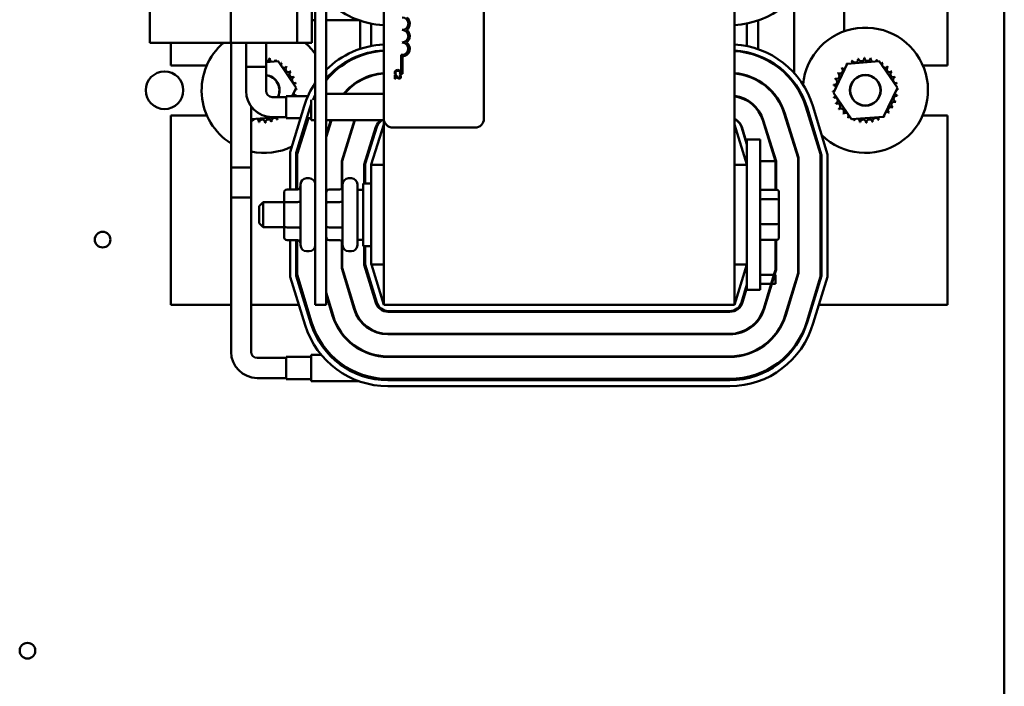
# Model space of a CAD drawing. Units: inches. Extents: x 3 to 129, y 1 to 100.
# Drawn here: x 83 to 93, y 36 to 42 of the extents above; entities that cross this region are included whole.
import ezdxf

# ---------------------------------------------------------------- set-up
doc = ezdxf.new("R2010")
doc.units = ezdxf.units.IN
doc.header["$LTSCALE"] = 6
doc.header["$MEASUREMENT"] = 0
doc.layers.add('Visible (ANSI)', color=7, linetype='Continuous', lineweight=50)

msp = doc.modelspace()

# ---------------------------------------------------------------- linework, layer by layer
at = {"layer": 'Visible (ANSI)'}
for p, q in [((92.8544, 24.3988), (92.8544, 75.8788)), ((86.0849, 39.5871), (86.0849, 48.5871)), ((90.1609, 39.5871), (90.1609, 48.5871)), ((85.9769, 46.9371), (85.9769, 39.5871)), ((86.6609, 41.4471), (86.6609, 46.2671)), ((87.6609, 46.2671), (87.6609, 41.4471)), ((92.2859, 41.9771), (92.2859, 46.1971)), ((84.3249, 45.9711), (84.3249, 42.2031)), ((85.1334, 42.2031), (85.1334, 45.9711)), ((85.7969, 42.7863), (85.7969, 42.2031)), ((85.9419, 42.7863), (85.9419, 42.2031)), ((90.7559, 41.9026), (90.7559, 42.6627)), ((91.2559, 42.6721), (91.2559, 42.3169)), ((85.9769, 42.4274), (85.9419, 42.4274)), ((86.4125, 42.4274), (86.0849, 42.4274)), ((86.4259, 42.1423), (86.4259, 42.4227)), ((86.5359, 42.1711), (86.5359, 42.3935)), ((90.2859, 42.3946), (90.2859, 42.1696)), ((90.3959, 42.4246), (90.3959, 42.1397)), ((84.3249, 42.2031), (85.1334, 42.2031)), ((84.5359, 42.2031), (84.5359, 41.9771)), ((85.1334, 42.2031), (85.7969, 42.2031)), ((85.1357, 40.6587), (85.1357, 42.2031)), ((85.2857, 41.7233), (85.2857, 42.2031)), ((85.2857, 42.2031), (85.2857, 41.9613)), ((85.4857, 41.7233), (85.4857, 42.2031)), ((85.4857, 42.2031), (85.4857, 41.9613)), ((85.7969, 42.2031), (85.9419, 42.2031)), ((86.4259, 42.0723), (86.4259, 42.0788)), ((86.5359, 42.1043), (86.5359, 42.1099)), ((86.8337, 41.8935), (86.8337, 42.0817)), ((86.8484, 42.0665), (86.8484, 41.8935)), ((90.2859, 42.1083), (90.2859, 42.1031)), ((90.3959, 42.076), (90.3959, 42.0702)), ((84.5359, 41.9771), (84.8939, 41.9771)), ((85.4857, 42.0086), (85.6054, 42.018)), ((85.6054, 42.018), (85.7869, 41.754)), ((91.148, 41.7036), (91.2859, 41.9928)), ((91.2859, 41.9928), (91.6054, 42.018)), ((91.6054, 42.018), (91.7869, 41.754)), ((92.041, 41.9771), (92.2859, 41.9771)), ((85.2857, 41.9613), (85.4857, 41.9613)), ((86.5359, 41.8721), (86.5359, 41.8773)), ((86.7793, 41.8799), (86.7708, 41.8799)), ((86.7708, 41.8799), (86.7708, 41.8429)), ((86.7749, 41.8857), (86.7844, 41.8857)), ((86.7778, 41.8429), (86.7778, 41.8724)), ((86.7844, 41.8857), (86.7844, 41.8863)), ((86.8172, 41.8863), (86.8172, 41.8857)), ((86.8172, 41.8857), (86.8268, 41.8857)), ((86.8285, 41.8787), (86.8199, 41.8787)), ((86.8199, 41.8787), (86.8199, 41.8782)), ((86.8484, 41.8935), (86.8337, 41.8935)), ((90.2859, 41.8756), (90.2859, 41.8704)), ((86.4259, 41.8254), (86.4259, 41.8312)), ((86.7708, 41.8429), (86.7778, 41.8429)), ((90.3959, 41.828), (90.3959, 41.8223)), ((90.7559, 41.7958), (90.7559, 41.8089)), ((85.6857, 41.6712), (85.6857, 41.4514)), ((85.9041, 41.6712), (85.6857, 41.6712)), ((85.7869, 41.754), (85.7474, 41.6712)), ((86.6609, 41.6926), (86.0849, 41.6926)), ((91.3296, 41.4396), (91.148, 41.7036)), ((91.7869, 41.754), (91.649, 41.4647)), ((85.6857, 41.6613), (85.5477, 41.6613)), ((85.9357, 41.6331), (85.9357, 41.43)), ((90.2859, 41.6318), (90.2859, 41.626)), ((91.0899, 41.0899), (90.943, 41.574)), ((84.8954, 41.4771), (84.5359, 41.4771)), ((84.5359, 41.4771), (84.5359, 39.5871)), ((85.3357, 40.6587), (85.3357, 41.5693)), ((85.8656, 41.5691), (85.7255, 41.113)), ((85.7855, 41.104), (85.923, 41.5515)), ((90.3959, 41.5342), (90.3959, 41.5256)), ((90.6579, 41.4971), (90.7957, 41.0559)), ((90.8007, 41.0567), (90.6626, 41.4986)), ((90.8726, 41.5642), (91.0207, 41.0903)), ((90.8856, 41.5565), (91.0299, 41.0809)), ((92.2859, 41.4771), (92.0396, 41.4771)), ((92.2859, 39.5871), (92.2859, 41.4771)), ((85.605, 41.4613), (85.3357, 41.44)), ((85.6857, 41.4613), (85.5477, 41.4613)), ((85.8295, 41.4514), (85.6857, 41.4514)), ((85.7955, 41.0903), (85.9084, 41.4514)), ((85.9357, 41.4514), (85.8922, 41.4514)), ((85.9769, 41.43), (85.9357, 41.43)), ((86.6432, 41.43), (86.0849, 41.43)), ((86.0849, 41.2621), (86.1374, 41.43)), ((86.1322, 41.43), (86.0849, 41.2788)), ((86.3679, 41.43), (86.2405, 41.0224)), ((86.2455, 41.0216), (86.3731, 41.43)), ((86.5359, 40.9871), (86.6609, 41.3871)), ((86.6609, 41.4471), (86.6609, 39.5871)), ((90.1609, 41.3871), (90.2859, 40.9871)), ((90.5707, 41.0216), (90.4431, 41.43)), ((90.5757, 41.0224), (90.4479, 41.4315)), ((91.649, 41.4647), (91.3296, 41.4396)), ((86.5829, 41.3644), (86.4653, 40.9881)), ((86.4759, 40.9963), (86.5905, 41.3629)), ((87.5709, 41.3571), (86.7509, 41.3571)), ((90.2314, 41.3629), (90.2859, 41.1883)), ((90.2333, 41.3644), (90.2859, 41.1961)), ((86.5359, 41.1883), (86.5359, 41.214)), ((90.2859, 41.2371), (90.4159, 41.2371)), ((90.2859, 39.7371), (90.2859, 41.2371)), ((90.4159, 39.7371), (90.4159, 41.2371)), ((85.7255, 41.113), (85.7255, 40.74)), ((85.7855, 40.74), (85.7855, 41.104)), ((85.7955, 40.74), (85.7955, 41.0903)), ((91.0207, 41.0903), (91.0207, 39.8723)), ((91.0899, 39.8683), (91.0899, 41.0899)), ((86.2405, 41.0224), (86.2405, 40.7494)), ((86.2455, 40.7565), (86.2455, 41.0216)), ((86.4653, 40.9881), (86.4653, 40.7996)), ((86.4759, 40.7996), (86.4759, 40.9963)), ((86.5359, 40.9846), (86.5359, 40.9871)), ((86.5359, 40.9846), (86.5359, 39.9896)), ((86.5359, 40.9846), (86.6609, 40.9846)), ((90.1609, 40.9846), (90.2859, 40.9846)), ((90.4159, 41.0216), (90.5707, 41.0216)), ((90.5707, 41.0216), (90.5707, 40.7374)), ((90.5757, 40.7374), (90.5757, 41.0224)), ((90.7957, 41.0559), (90.7957, 39.9057)), ((90.8007, 39.905), (90.8007, 41.0567)), ((91.0299, 41.0809), (91.0299, 39.8775)), ((85.1357, 40.9587), (85.3357, 40.9587)), ((85.1357, 40.9587), (85.1357, 39.1207)), ((85.3357, 40.9587), (85.3357, 39.1207)), ((85.8299, 40.1831), (85.8299, 40.7911)), ((85.9169, 40.8511), (85.8899, 40.8511)), ((86.2499, 40.1831), (86.2499, 40.7911)), ((86.3369, 40.8511), (86.3099, 40.8511)), ((86.3969, 40.7911), (86.3969, 40.1831)), ((86.4559, 40.1746), (86.4559, 40.7996)), ((86.5359, 40.7996), (86.4559, 40.7996)), ((85.6649, 40.7054), (85.6649, 40.5961)), ((85.6949, 40.74), (85.7999, 40.74)), ((86.1149, 40.74), (86.2199, 40.74)), ((86.3969, 40.7371), (86.4559, 40.7371)), ((90.5839, 40.7374), (90.4359, 40.7374)), ((90.6039, 40.6293), (90.6039, 40.7145)), ((85.3357, 40.6587), (85.1357, 40.6587)), ((85.4159, 40.5721), (85.4559, 40.6121)), ((85.4559, 40.6121), (85.4559, 40.3621)), ((85.6649, 40.6121), (85.4559, 40.6121)), ((85.6649, 40.5961), (85.6649, 40.3778)), ((85.6949, 40.6134), (85.7999, 40.6134)), ((86.1149, 40.6134), (86.2199, 40.6134)), ((90.5839, 40.6436), (90.4359, 40.6436)), ((90.6039, 40.4019), (90.6039, 40.6293)), ((85.4159, 40.4021), (85.4159, 40.5721)), ((85.4159, 40.4021), (85.4559, 40.3621)), ((90.4359, 40.3933), (90.5839, 40.3933)), ((90.6039, 40.2597), (90.6039, 40.4019)), ((85.6649, 40.3621), (85.4559, 40.3621)), ((85.6649, 40.3778), (85.6649, 40.2689)), ((85.6949, 40.3605), (85.7999, 40.3605)), ((86.1149, 40.3605), (86.2199, 40.3605)), ((85.6949, 40.2342), (85.7999, 40.2342)), ((85.7255, 40.2342), (85.7255, 39.8683)), ((85.7855, 39.8775), (85.7855, 40.2342)), ((85.7955, 39.8896), (85.7955, 40.2342)), ((86.1149, 40.2342), (86.2199, 40.2342)), ((86.2405, 40.2248), (86.2405, 39.9556)), ((86.2455, 39.9564), (86.2455, 40.2177)), ((86.3969, 40.2371), (86.4559, 40.2371)), ((90.5839, 40.2368), (90.4359, 40.2368)), ((90.5707, 40.2368), (90.5707, 39.9391)), ((90.5757, 39.9384), (90.5757, 40.2368)), ((85.9169, 40.1231), (85.8899, 40.1231)), ((86.3369, 40.1231), (86.3099, 40.1231)), ((86.5359, 40.1746), (86.4559, 40.1746)), ((86.4653, 40.1746), (86.4653, 39.989)), ((86.4759, 39.9901), (86.4759, 40.1746)), ((86.2405, 39.9556), (86.3652, 39.5447)), ((86.37, 39.5462), (86.2455, 39.9564)), ((86.4653, 39.989), (86.5803, 39.61)), ((86.5906, 39.6123), (86.4759, 39.9901)), ((86.5359, 39.9896), (86.6609, 39.9896)), ((86.6609, 39.5871), (86.5388, 39.9896)), ((90.1609, 39.9896), (90.2859, 39.9896)), ((90.2831, 39.9896), (90.1609, 39.5871)), ((90.5707, 39.9391), (90.5551, 39.8876)), ((90.5606, 39.8886), (90.5757, 39.9384)), ((90.7957, 39.9057), (90.6683, 39.4859)), ((90.6731, 39.4844), (90.8007, 39.905)), ((85.7255, 39.8683), (85.8768, 39.3842)), ((85.9341, 39.4021), (85.7855, 39.8775)), ((85.9394, 39.4155), (85.7955, 39.8896)), ((90.5551, 39.8876), (90.4159, 39.8876)), ((90.5551, 39.8876), (90.5277, 39.7975)), ((90.533, 39.7975), (90.5603, 39.8876)), ((90.5603, 39.8876), (90.5606, 39.8886)), ((90.5707, 39.8876), (90.5603, 39.8876)), ((90.5606, 39.8886), (90.5707, 39.8886)), ((90.5707, 39.8886), (90.5707, 39.7975)), ((91.0207, 39.8723), (90.8836, 39.4205)), ((91.0299, 39.8775), (90.8885, 39.4233)), ((90.946, 39.4062), (91.0899, 39.8683)), ((86.1547, 39.4808), (86.0849, 39.7107)), ((86.5359, 39.7563), (86.5359, 39.7924)), ((90.2859, 39.7924), (90.2313, 39.6123)), ((90.2427, 39.615), (90.2859, 39.7575)), ((90.2859, 39.7371), (90.4159, 39.7371)), ((90.5277, 39.7975), (90.4159, 39.7975)), ((90.5277, 39.7975), (90.453, 39.5512)), ((90.4578, 39.5497), (90.533, 39.7975)), ((90.5707, 39.7975), (90.533, 39.7975)), ((86.0849, 39.6935), (86.1499, 39.4794)), ((84.5359, 39.5871), (85.1357, 39.5871)), ((85.3357, 39.5871), (85.8134, 39.5871)), ((85.8763, 39.5871), (85.8873, 39.5871)), ((85.9769, 39.5871), (86.0849, 39.5871)), ((86.1172, 39.5871), (86.1224, 39.5871)), ((86.3523, 39.5871), (86.3576, 39.5871)), ((86.6609, 39.5871), (90.1609, 39.5871)), ((86.7026, 39.5193), (90.1136, 39.5193)), ((90.1164, 39.5271), (86.7054, 39.5271)), ((90.4639, 39.5871), (90.4691, 39.5871)), ((90.699, 39.5871), (90.7043, 39.5871)), ((90.9342, 39.5871), (90.9395, 39.5871)), ((91.0023, 39.5871), (92.2859, 39.5871)), ((90.1136, 39.2995), (86.7026, 39.2995)), ((86.7026, 39.2945), (90.1136, 39.2945)), ((85.3977, 39.0587), (85.6857, 39.0587)), ((85.6857, 39.0686), (85.6857, 38.8488)), ((85.9357, 39.0686), (85.6857, 39.0686)), ((85.9357, 39.09), (85.9357, 38.8274)), ((86.0367, 39.09), (85.9357, 39.09)), ((86.1318, 39.09), (86.1168, 39.09)), ((86.5704, 39.09), (86.5502, 39.09)), ((86.6857, 39.0698), (86.6857, 39.0748)), ((90.1136, 39.0745), (86.7026, 39.0745)), ((86.7026, 39.0695), (90.1136, 39.0695)), ((85.3977, 38.8587), (85.6857, 38.8587)), ((85.9357, 38.8488), (85.6857, 38.8488)), ((86.4125, 38.8274), (85.9357, 38.8274)), ((86.6857, 38.8376), (86.6857, 38.8497)), ((90.114, 38.8374), (86.7022, 38.8374)), ((90.1136, 38.8495), (86.7026, 38.8495)), ((86.7022, 38.7774), (90.114, 38.7774))]:
    msp.add_line(p, q, dxfattribs=at)
for centre, radius in [((84.4719, 41.7288), 0.1875), ((91.4675, 41.7288), 0.1535), ((91.4675, 41.7288), 0.1512), ((83.8544, 40.2388), 0.078), ((83.1044, 36.1388), 0.078)]:
    msp.add_circle(centre, radius, dxfattribs=at)
for centre, radius, start, end in [((90.114, 43.2422), 0.8648, 273.11007, 344.16221), ((86.7022, 43.2422), 0.8648, 224.45416, 267.26245), ((86.8432, 42.3935), 0.0625, 270, 90), ((86.8432, 42.3935), 0.0772, 305.94251, 54.05749), ((86.8432, 42.2685), 0.0625, 270, 90), ((86.8432, 42.2685), 0.0772, 305.94251, 54.05749), ((91.4675, 41.7288), 0.625, 225.84629, 174.75788), ((85.4675, 41.7288), 0.625, 130.63034, 237.93963), ((85.4675, 41.7288), 0.625, 35.40096, 49.36966), ((86.7017, 41.3123), 0.8747, 92.67444, 134.84498), ((86.8432, 42.1435), 0.0625, 261.29964, 90), ((86.8432, 42.1435), 0.0772, 273.89493, 54.05749), ((90.1136, 41.3193), 0.8676, 17.06972, 86.87466), ((86.7017, 41.3123), 0.8147, 92.87157, 139.21162), ((86.7022, 41.3271), 0.7948, 92.97886, 140.95742), ((90.1136, 41.3193), 0.8076, 17.07662, 86.64221), ((90.114, 41.3271), 0.7948, 17.35402, 86.61571), ((85.4898, 42.0512), 0.0302, 262.14192, 353.35524), ((85.4675, 41.7288), 0.3232, 80.13256, 80.67947), ((85.5523, 42.0406), 0.0302, 167.45679, 246.682), ((85.5523, 42.0406), 0.0302, 302.33652, 342.10524), ((85.4675, 41.7288), 0.3232, 68.88256, 69.42947), ((85.6115, 42.0181), 0.0302, 156.20679, 183.66822), ((85.6115, 42.0181), 0.0302, 294.82749, 330.85524), ((85.6652, 41.9844), 0.0302, 144.95679, 319.60524), ((85.4675, 41.7288), 0.3232, 57.63256, 58.17947), ((91.4675, 41.7288), 0.3232, 125.13256, 125.67947), ((91.2553, 41.9726), 0.0302, 25.7303, 38.35524), ((91.307, 42.0093), 0.0302, 212.45679, 221.25025), ((91.4675, 41.7288), 0.3232, 113.88256, 114.42947), ((91.307, 42.0093), 0.0302, 335.30276, 27.10524), ((91.3648, 42.0352), 0.0302, 201.20679, 15.85524), ((91.4675, 41.7288), 0.3232, 102.63256, 103.17947), ((91.4265, 42.0493), 0.0302, 189.95679, 4.60524), ((91.4675, 41.7288), 0.3232, 91.38256, 91.92947), ((91.4898, 42.0512), 0.0302, 178.70679, 353.35524), ((91.4675, 41.7288), 0.3232, 80.13256, 80.67947), ((91.5523, 42.0406), 0.0302, 167.45679, 246.682), ((91.5523, 42.0406), 0.0302, 302.33652, 342.10524), ((91.4675, 41.7288), 0.3232, 68.88256, 69.42947), ((91.6115, 42.0181), 0.0302, 156.20679, 183.66822), ((91.6115, 42.0181), 0.0302, 294.82749, 330.85524), ((91.6652, 41.9844), 0.0302, 144.95679, 319.60524), ((91.4675, 41.7288), 0.3232, 57.63256, 58.17947), ((85.4675, 41.7288), 0.1535, 333.906, 83.17474), ((85.4675, 41.7288), 0.1512, 333.48314, 83.07157), ((85.7112, 41.9409), 0.0302, 133.70679, 308.35524), ((85.4675, 41.7288), 0.3232, 46.38256, 46.92947), ((85.7479, 41.8893), 0.0302, 122.45679, 297.10524), ((85.4675, 41.7288), 0.3232, 35.13256, 35.67947), ((86.7022, 41.3271), 0.5748, 94.12068, 140.51985), ((86.7022, 41.3271), 0.5698, 94.15691, 140.10444), ((90.114, 41.3271), 0.5748, 17.35402, 85.31791), ((90.114, 41.3271), 0.5698, 17.35402, 85.27673), ((91.1782, 41.8728), 0.0302, 246.20679, 60.85524), ((91.4675, 41.7288), 0.3232, 147.63256, 148.17947), ((91.2119, 41.9265), 0.0302, 234.95679, 49.60524), ((91.4675, 41.7288), 0.3232, 136.38256, 136.92947), ((91.2553, 41.9726), 0.0302, 223.70679, 283.28822), ((91.7112, 41.9409), 0.0302, 133.70679, 308.35524), ((91.4675, 41.7288), 0.3232, 46.38256, 46.92947), ((91.7479, 41.8893), 0.0302, 122.45679, 297.10524), ((91.4675, 41.7288), 0.3232, 35.13256, 35.67947), ((85.7739, 41.8315), 0.0302, 111.20679, 285.85524), ((85.4675, 41.7288), 0.3232, 23.88256, 24.42947), ((85.788, 41.7697), 0.0302, 99.95679, 143.54817), ((85.4675, 41.7288), 0.3232, 12.63256, 13.17947), ((86.7017, 41.3123), 0.8747, 145.96189, 162.92351), ((91.4675, 41.7288), 0.3232, 170.13256, 170.67947), ((91.1451, 41.7512), 0.0302, 14.48932, 83.35524), ((91.1557, 41.8136), 0.0302, 257.45679, 72.10524), ((91.4675, 41.7288), 0.3232, 158.88256, 159.42947), ((91.7739, 41.8315), 0.0302, 111.20679, 285.85524), ((91.4675, 41.7288), 0.3232, 23.88256, 24.42947), ((91.788, 41.7697), 0.0302, 99.95679, 143.54817), ((91.4675, 41.7288), 0.3232, 12.63256, 13.17947), ((85.5477, 41.7233), 0.262, 180, 270), ((85.5477, 41.7233), 0.062, 180, 270), ((85.7899, 41.7064), 0.0302, 194.48932, 263.35524), ((85.7793, 41.644), 0.0302, 77.45679, 115.58425), ((85.7899, 41.7064), 0.0302, 88.70679, 114.52921), ((85.788, 41.7697), 0.0302, 255.56195, 274.60524), ((85.4675, 41.7288), 0.3232, 350.13256, 350.67947), ((85.4675, 41.7288), 0.3232, 1.38256, 1.92947), ((86.7017, 41.3123), 0.8147, 152.83504, 156.80421), ((90.114, 41.3271), 0.3498, 17.35402, 82.2916), ((91.1451, 41.7512), 0.0302, 268.70679, 294.52921), ((91.4675, 41.7288), 0.3232, 181.38256, 181.92947), ((91.1469, 41.6878), 0.0302, 75.56195, 94.60524), ((91.7793, 41.644), 0.0302, 77.45679, 252.10524), ((91.7899, 41.7064), 0.0302, 194.48932, 263.35524), ((91.7899, 41.7064), 0.0302, 88.70679, 114.52921), ((91.788, 41.7697), 0.0302, 255.56195, 274.60524), ((91.4675, 41.7288), 0.3232, 350.13256, 350.67947), ((91.4675, 41.7288), 0.3232, 1.38256, 1.92947), ((86.7017, 41.3123), 0.8147, 160.09799, 162.92351), ((90.114, 41.3271), 0.3448, 17.35402, 82.17912), ((91.4675, 41.7288), 0.625, 186.42893, 189.67067), ((91.1469, 41.6878), 0.0302, 279.95679, 323.54817), ((91.4675, 41.7288), 0.3232, 192.63256, 193.17947), ((91.1611, 41.6261), 0.0302, 291.20679, 105.85524), ((91.4675, 41.7288), 0.3232, 203.88256, 204.42947), ((91.187, 41.5683), 0.0302, 302.45679, 117.10524), ((91.7568, 41.5848), 0.0302, 66.20679, 240.85524), ((91.4675, 41.7288), 0.3232, 338.88256, 339.42947), ((91.4675, 41.7288), 0.3232, 215.13256, 215.67947), ((91.2237, 41.5167), 0.0302, 313.70679, 128.35524), ((91.4675, 41.7288), 0.3232, 226.38256, 226.92947), ((91.2698, 41.4732), 0.0302, 324.95679, 139.60524), ((91.6796, 41.485), 0.0302, 43.70679, 103.28822), ((91.7231, 41.5311), 0.0302, 54.95679, 229.60524), ((91.4675, 41.7288), 0.3232, 316.38256, 316.92947), ((91.4675, 41.7288), 0.3232, 327.63256, 328.17947), ((85.3234, 41.4395), 0.0302, 336.20679, 3.66822), ((85.4675, 41.7288), 0.3232, 248.88256, 249.42947), ((85.3826, 41.417), 0.0302, 122.33652, 162.10524), ((85.3826, 41.417), 0.0302, 347.45679, 66.682), ((85.4675, 41.7288), 0.3232, 260.13256, 260.67947), ((85.4451, 41.4064), 0.0302, 358.70679, 173.35524), ((85.4675, 41.7288), 0.3232, 271.38256, 271.92947), ((85.5084, 41.4082), 0.0302, 9.95679, 184.60524), ((85.4675, 41.7288), 0.3232, 282.63256, 283.17947), ((85.5702, 41.4224), 0.0302, 21.20679, 195.85524), ((85.628, 41.4483), 0.0302, 155.30276, 207.10524), ((85.4675, 41.7288), 0.3232, 293.88256, 294.42947), ((86.7022, 41.3271), 0.125, 124.63778, 162.64598), ((86.705, 41.3271), 0.12, 111.5674, 162.64598), ((86.7509, 41.4471), 0.09, 180, 270), ((87.5709, 41.4471), 0.09, 270, 0), ((90.114, 41.3271), 0.125, 17.35402, 67.95383), ((90.1168, 41.3271), 0.12, 17.35402, 68.4326), ((91.4675, 41.7288), 0.625, 206.6063, 210.73429), ((91.4675, 41.7288), 0.3232, 237.63256, 238.17947), ((91.3234, 41.4395), 0.0302, 114.82749, 150.85524), ((91.3234, 41.4395), 0.0302, 336.20679, 3.66822), ((91.4675, 41.7288), 0.3232, 248.88256, 249.42947), ((91.3826, 41.417), 0.0302, 122.33652, 162.10524), ((91.3826, 41.417), 0.0302, 347.45679, 66.682), ((91.4675, 41.7288), 0.3232, 260.13256, 260.67947), ((91.4451, 41.4064), 0.0302, 358.70679, 173.35524), ((91.4675, 41.7288), 0.3232, 271.38256, 271.92947), ((91.5084, 41.4082), 0.0302, 9.95679, 184.60524), ((91.4675, 41.7288), 0.3232, 282.63256, 283.17947), ((91.5702, 41.4224), 0.0302, 21.20679, 195.85524), ((91.628, 41.4483), 0.0302, 155.30276, 207.10524), ((91.4675, 41.7288), 0.3232, 293.88256, 294.42947), ((91.628, 41.4483), 0.0302, 32.45679, 41.25025), ((91.6796, 41.485), 0.0302, 205.7303, 218.35524), ((91.4675, 41.7288), 0.3232, 305.13256, 305.67947), ((85.4675, 41.7288), 0.625, 304.18217, 306.32272), ((85.4675, 41.7288), 0.625, 257.83003, 296.07888), ((85.8899, 40.7911), 0.06, 90, 180), ((85.9169, 40.7911), 0.06, 0, 90), ((86.3099, 40.7911), 0.06, 90, 180), ((86.3369, 40.7911), 0.06, 0, 90), ((85.8899, 40.1831), 0.06, 180, 270), ((85.9169, 40.1831), 0.06, 270, 0), ((86.3099, 40.1831), 0.06, 180, 270), ((86.3369, 40.1831), 0.06, 270, 0), ((86.7026, 39.6471), 0.1278, 196.88051, 270), ((86.7054, 39.6471), 0.12, 196.88051, 270), ((90.1136, 39.6542), 0.1349, 270, 343.11949), ((90.1164, 39.6471), 0.12, 270, 343.11949), ((86.7026, 39.6471), 0.3526, 196.88051, 270), ((86.7026, 39.6471), 0.3476, 196.88051, 270), ((90.1136, 39.6542), 0.3547, 270, 343.11949), ((90.1136, 39.6542), 0.3597, 270, 343.11949), ((86.7026, 39.6471), 0.7976, 196.88051, 270), ((86.7026, 39.6471), 0.5776, 196.88051, 270), ((86.7026, 39.6471), 0.5726, 196.88051, 270), ((90.1136, 39.6542), 0.5797, 270, 343.11949), ((90.1136, 39.6542), 0.5847, 270, 343.11949), ((90.1136, 39.6542), 0.8047, 270, 343.11949), ((90.114, 39.6422), 0.8048, 270, 344.2157), ((86.7022, 39.6422), 0.8648, 197.35402, 270), ((86.7022, 39.6422), 0.8048, 197.35402, 270), ((90.114, 39.6422), 0.8648, 270, 344.16221), ((85.3977, 39.1207), 0.262, 180, 270), ((85.3977, 39.1207), 0.062, 180, 270)]:
    msp.add_arc(centre, radius, start, end, dxfattribs=at)
for centre, major_axis, ratio, start_param, end_param in [((85.6949, 40.7054), (0, -0.0346), 0.866026, 3.141593, 4.712389), ((85.7999, 40.7746), (0, -0.0346), 0.866026, 0, 1.570796), ((86.1149, 40.7054), (0, -0.0346), 0.866026, 3.141593, 4.712389), ((86.2199, 40.7746), (0, 0.0346), 0.866026, 3.141593, 4.712389), ((90.4359, 40.7145), (0, -0.0229), 0.875034, 3.141593, 4.712389), ((90.5839, 40.7145), (0, -0.0229), 0.875034, 1.570796, 3.141593), ((85.6949, 40.5961), (0.03, 0), 0.576479, 1.570796, 3.141593), ((85.7999, 40.6307), (-0.03, 0), 0.576479, 1.570796, 3.141593), ((86.1149, 40.5961), (0.03, 0), 0.576479, 1.570796, 3.141593), ((86.2199, 40.6307), (-0.03, 0), 0.576479, 1.570796, 3.141593), ((90.4359, 40.6293), (-0.02, 0), 0.714527, 4.712389, 6.283185), ((90.5839, 40.6293), (0.02, 0), 0.714527, 0, 1.570796), ((90.4359, 40.4019), (-0.02, 0), 0.428286, 0, 1.570796), ((90.5839, 40.4019), (0.02, 0), 0.428286, 4.712389, 6.283185), ((85.6949, 40.3778), (0.03, 0), 0.578221, 3.141593, 4.712389), ((85.7999, 40.3431), (-0.03, 0), 0.578221, 3.141593, 4.712389), ((86.1149, 40.3778), (0.03, 0), 0.578221, 3.141593, 4.712389), ((86.2199, 40.3431), (-0.03, 0), 0.578221, 3.141593, 4.712389), ((85.6949, 40.2689), (0, 0.0346), 0.866026, 1.570796, 3.141593), ((85.7999, 40.1996), (0, -0.0346), 0.866026, 1.570796, 3.141593), ((86.1149, 40.2689), (0, 0.0346), 0.866026, 1.570796, 3.141593), ((86.2199, 40.1996), (0, 0.0346), 0.866026, 4.712389, 6.283185), ((90.4359, 40.2597), (0, 0.0229), 0.875034, 1.570796, 3.141593), ((90.5839, 40.2597), (0, 0.0229), 0.875034, 3.141593, 4.712389)]:
    msp.add_ellipse(centre, major_axis=major_axis, ratio=ratio, start_param=start_param, end_param=end_param, dxfattribs=at)
for points, knots in [([(86.7776, 41.9236), (86.7763, 41.9225), (86.7752, 41.9212), (86.7729, 41.9179), (86.7722, 41.9162), (86.7704, 41.9117), (86.7698, 41.908), (86.7698, 41.9043)], [-0.04386232, -0.04386232, -0.04386232, -0.04386232, -0.03702527, -0.03702527, -0.0282377, -0.0282377, 0, 0, 0, 0]), ([(86.7698, 41.9043), (86.7698, 41.9009), (86.7701, 41.8992), (86.7705, 41.8969), (86.771, 41.8952), (86.7715, 41.8936)], [-0.01789879, -0.01789879, -0.01789879, -0.01789879, -0.01266255, -0.01266255, 0, 0, 0, 0]), ([(86.7715, 41.8936), (86.7723, 41.8911), (86.7729, 41.8898), (86.7737, 41.8882), (86.7743, 41.8869), (86.7749, 41.8857)], [-0.01416488, -0.01416488, -0.01416488, -0.01416488, -0.01047492, -0.01047492, 0, 0, 0, 0]), ([(86.7767, 41.9042), (86.7767, 41.9056), (86.7768, 41.907), (86.7775, 41.9099), (86.778, 41.9112), (86.7795, 41.9141), (86.7809, 41.9159), (86.7826, 41.9173)], [-0.03238995, -0.03238995, -0.03238995, -0.03238995, -0.0253562, -0.0253562, -0.01712674, -0.01712674, 0, 0, 0, 0]), ([(86.7796, 41.8926), (86.7784, 41.8949), (86.7777, 41.8971), (86.7769, 41.8999), (86.7767, 41.9021), (86.7767, 41.9042)], [-0.02278521, -0.02278521, -0.02278521, -0.02278521, -0.01647079, -0.01647079, 0, 0, 0, 0]), ([(86.8008, 41.9312), (86.7943, 41.9312), (86.7894, 41.9301), (86.7825, 41.9273), (86.7799, 41.9257), (86.7776, 41.9236)], [-0.0565393, -0.0565393, -0.0565393, -0.0565393, -0.02330056, -0.02330056, 0, 0, 0, 0]), ([(86.7778, 41.8724), (86.7803, 41.8696), (86.7837, 41.8662), (86.7875, 41.8621), (86.7904, 41.8592), (86.7933, 41.8565)], [-0.04283915, -0.04283915, -0.04283915, -0.04283915, -0.03037008, -0.03037008, 0, 0, 0, 0]), ([(86.7938, 41.8654), (86.7902, 41.8687), (86.788, 41.871), (86.7841, 41.8749), (86.7817, 41.8774), (86.7793, 41.8799)], [-0.04170724, -0.04170724, -0.04170724, -0.04170724, -0.02643388, -0.02643388, 0, 0, 0, 0]), ([(86.7844, 41.8863), (86.7835, 41.8872), (86.7825, 41.8885), (86.7812, 41.89), (86.7804, 41.8913), (86.7796, 41.8926)], [-0.01495538, -0.01495538, -0.01495538, -0.01495538, -0.01159733, -0.01159733, 0, 0, 0, 0]), ([(86.7826, 41.9173), (86.7857, 41.9199), (86.789, 41.921), (86.7935, 41.9225), (86.7972, 41.9229), (86.8008, 41.9229)], [-0.03644733, -0.03644733, -0.03644733, -0.03644733, -0.02691563, -0.02691563, 0, 0, 0, 0]), ([(86.8236, 41.9237), (86.8201, 41.9268), (86.8164, 41.9284), (86.8097, 41.9307), (86.8052, 41.9312), (86.8008, 41.9312)], [-0.05391515, -0.05391515, -0.05391515, -0.05391515, -0.03350656, -0.03350656, 0, 0, 0, 0]), ([(86.8008, 41.9229), (86.8044, 41.9229), (86.8086, 41.9225), (86.815, 41.9201), (86.8171, 41.919), (86.8189, 41.9175)], [-0.05178779, -0.05178779, -0.05178779, -0.05178779, -0.0180011, -0.0180011, 0, 0, 0, 0]), ([(86.8222, 41.8931), (86.8209, 41.8907), (86.8204, 41.89), (86.8188, 41.8881), (86.818, 41.8871), (86.8172, 41.8863)], [-0.01883133, -0.01883133, -0.01883133, -0.01883133, -0.0086958, -0.0086958, 0, 0, 0, 0]), ([(86.8189, 41.9175), (86.82, 41.9166), (86.8209, 41.9156), (86.8226, 41.9134), (86.8232, 41.9122), (86.8247, 41.9088), (86.8251, 41.9066), (86.8251, 41.9042)], [-0.03856829, -0.03856829, -0.03856829, -0.03856829, -0.02801144, -0.02801144, -0.0176707, -0.0176707, 0, 0, 0, 0]), ([(86.8199, 41.8782), (86.8205, 41.8774), (86.8211, 41.8765), (86.8222, 41.8746), (86.8228, 41.8735), (86.8232, 41.8724)], [-0.01709269, -0.01709269, -0.01709269, -0.01709269, -0.00936796, -0.00936796, 0, 0, 0, 0]), ([(86.8251, 41.9042), (86.8251, 41.9009), (86.8245, 41.8989), (86.8238, 41.8963), (86.8231, 41.8946), (86.8222, 41.8931)], [-0.02039428, -0.02039428, -0.02039428, -0.02039428, -0.01376019, -0.01376019, 0, 0, 0, 0]), ([(86.8232, 41.8724), (86.824, 41.8704), (86.8244, 41.8689), (86.825, 41.8668), (86.8251, 41.8653), (86.8251, 41.8639)], [-0.01621929, -0.01621929, -0.01621929, -0.01621929, -0.01114601, -0.01114601, 0, 0, 0, 0]), ([(86.8319, 41.9042), (86.8319, 41.9063), (86.8317, 41.9084), (86.8309, 41.9124), (86.8302, 41.9143), (86.828, 41.919), (86.826, 41.9215), (86.8236, 41.9237)], [-0.05600159, -0.05600159, -0.05600159, -0.05600159, -0.03985515, -0.03985515, -0.02469419, -0.02469419, 0, 0, 0, 0]), ([(86.8268, 41.8857), (86.8278, 41.8875), (86.8285, 41.8889), (86.8294, 41.891), (86.8299, 41.8923), (86.8303, 41.8936)], [-0.01703196, -0.01703196, -0.01703196, -0.01703196, -0.01078588, -0.01078588, 0, 0, 0, 0]), ([(86.8321, 41.8633), (86.8321, 41.8671), (86.8313, 41.8704), (86.8302, 41.8742), (86.8294, 41.8767), (86.8285, 41.8787)], [-0.02537479, -0.02537479, -0.02537479, -0.02537479, -0.01636059, -0.01636059, 0, 0, 0, 0]), ([(86.8303, 41.8936), (86.831, 41.8958), (86.8313, 41.8978), (86.8318, 41.9004), (86.8319, 41.9023), (86.8319, 41.9042)], [-0.0201974, -0.0201974, -0.0201974, -0.0201974, -0.01441742, -0.01441742, 0, 0, 0, 0]), ([(86.7933, 41.8565), (86.795, 41.855), (86.7967, 41.8535), (86.8, 41.8508), (86.8018, 41.8495), (86.8036, 41.8485)], [-0.03315218, -0.03315218, -0.03315218, -0.03315218, -0.0160429, -0.0160429, 0, 0, 0, 0]), ([(86.8152, 41.8536), (86.8136, 41.8536), (86.812, 41.8538), (86.8088, 41.8546), (86.8073, 41.8553), (86.8025, 41.8579), (86.7983, 41.8613), (86.7938, 41.8654)], [-0.08762492, -0.08762492, -0.08762492, -0.08762492, -0.06763594, -0.06763594, -0.04692782, -0.04692782, 0, 0, 0, 0]), ([(86.8036, 41.8485), (86.8059, 41.8472), (86.808, 41.8465), (86.8112, 41.8456), (86.8134, 41.8454), (86.8156, 41.8454)], [-0.02530612, -0.02530612, -0.02530612, -0.02530612, -0.01672719, -0.01672719, 0, 0, 0, 0]), ([(86.8227, 41.8565), (86.8223, 41.8561), (86.8218, 41.8557), (86.8207, 41.8548), (86.82, 41.8545), (86.8182, 41.8538), (86.8167, 41.8536), (86.8152, 41.8536)], [-0.01799053, -0.01799053, -0.01799053, -0.01799053, -0.01511041, -0.01511041, -0.01146257, -0.01146257, 0, 0, 0, 0]), ([(86.8156, 41.8454), (86.8169, 41.8454), (86.8182, 41.8455), (86.8206, 41.846), (86.8217, 41.8463), (86.8246, 41.8475), (86.8261, 41.8486), (86.8285, 41.8511), (86.8298, 41.8527), (86.8317, 41.8576), (86.8321, 41.8605), (86.8321, 41.8633)], [-0.0959954, -0.0959954, -0.0959954, -0.0959954, -0.07980065, -0.07980065, -0.06487587, -0.06487587, -0.04062092, -0.04062092, -0.02135969, -0.02135969, 0, 0, 0, 0]), ([(86.8251, 41.8639), (86.8251, 41.862), (86.8248, 41.8606), (86.8241, 41.8585), (86.8235, 41.8575), (86.8227, 41.8565)], [-0.0167019, -0.0167019, -0.0167019, -0.0167019, -0.00937535, -0.00937535, 0, 0, 0, 0])]:
    msp.add_open_spline(points, degree=3, knots=knots, dxfattribs=at)

doc.saveas('drawing.dxf')
